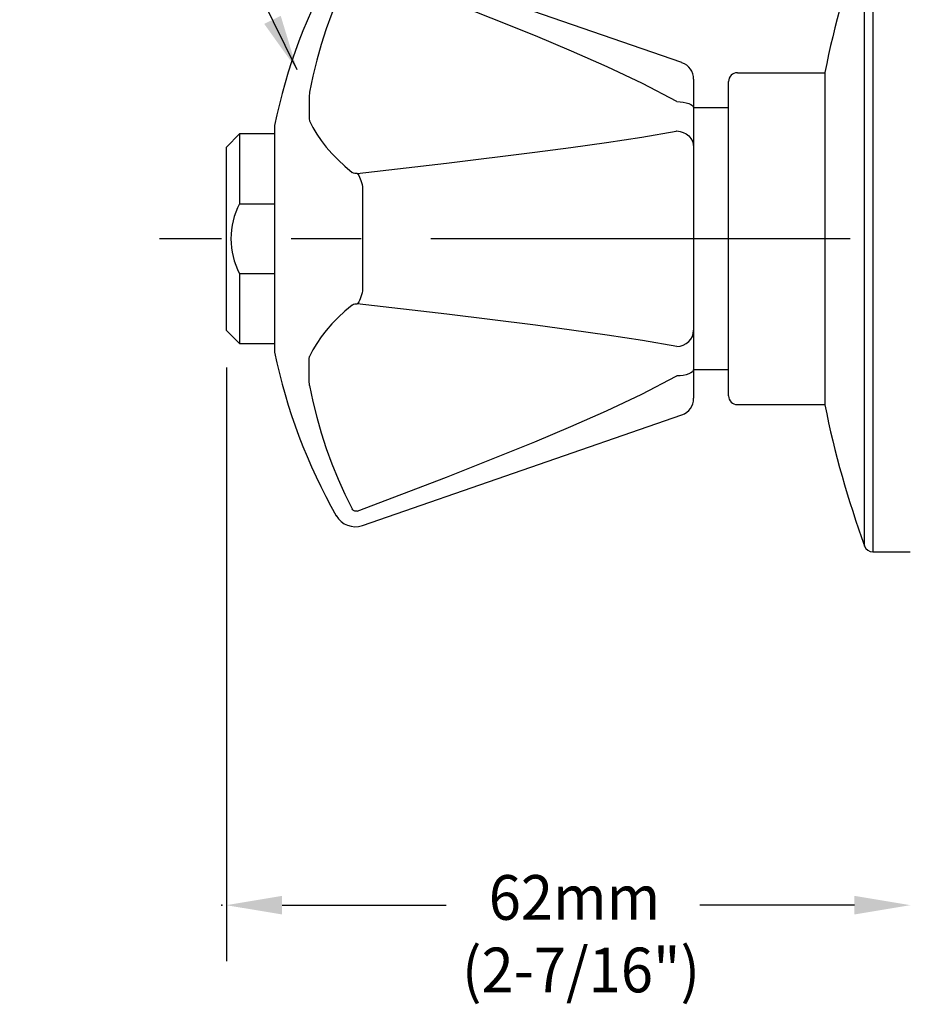
# Model space of a CAD drawing. Extents: x 1.2 to 17.2, y 0.8 to 20.7.
# Drawn here: x 4.8 to 8, y 9 to 12.6 of the extents above; entities that cross this region are included whole.
import ezdxf
from ezdxf.enums import TextEntityAlignment as Align

# ---------------------------------------------------------------- set-up
doc = ezdxf.new("R2010")
doc.units = 0
doc.header["$LTSCALE"] = 2
doc.header["$MEASUREMENT"] = 0
doc.linetypes.add('CENTER2', pattern=[1.125, 0.75, -0.125, 0.125, -0.125])
doc.layers.get('0').update_dxf_attribs({"linetype": 'CONTINUOUS'})
doc.layers.get('DEFPOINTS').update_dxf_attribs({"linetype": 'CONTINUOUS'})
doc.layers.add('2', color=2, linetype='CONTINUOUS')
doc.layers.add('CENTER', color=1, linetype='CENTER2')
doc.styles.add('ROMAND', font='romand', dxfattribs={"width": 0.95})
doc.styles.get("Standard").update_dxf_attribs({"font": 'simplex', "width": 0.8})
doc.dimstyles.new('DIMSTYLE', dxfattribs={"dimtxt": 0.08, "dimasz": 0.1, "dimexe": 0.1, "dimexo": 0.0625, "dimgap": 0.09, "dimtad": 0, "dimtih": 1, "dimtoh": 1, "dimdec": 3, "dimzin": 0, "dimdsep": 46, "dimtxsty": 'Standard', "dimcen": 0.06, "dimadec": 0, "dimazin": 0, "dimtm": 0.03, "dimtfac": 0.75, "dimtdec": 3, "dimtix": 1, "dimtofl": 0, "dimtmove": 2, "dimatfit": 3, "dimfxl": 1, "dimtolj": 1, "dimtzin": 0, "dimarcsym": 0})

msp = doc.modelspace()

# ---------------------------------------------------------------- linework, layer by layer
at = {"color": 8, "linetype": 'Continuous', "lineweight": 25}
for p, q in [((7.8345, 12.9071), (7.8345, 10.6671)), ((7.8051, 11.7871), (7.8051, 12.8865)), ((7.8051, 10.6876), (7.8051, 11.7871))]:
    msp.add_line(p, q, dxfattribs=at)
at = {"color": 7, "linetype": 'Continuous'}
for p, q in [((7.1512, 12.417), (6.0079, 12.813)), ((7.1932, 12.3579), (7.1932, 12.2546)), ((7.1932, 12.2546), (7.1932, 12.2532)), ((7.1932, 12.2532), (7.1932, 12.2179)), ((5.6932, 12.1924), (5.6932, 11.3817)), ((7.1932, 12.1328), (7.1932, 12.1152)), ((7.1932, 12.1152), (7.1932, 12.1146)), ((7.1932, 12.1146), (7.1932, 11.4595)), ((6.0079, 11.9731), (6.0079, 11.601)), ((7.1932, 11.4595), (7.1932, 11.4589)), ((7.1932, 11.4589), (7.1932, 11.4413)), ((7.1932, 11.3562), (7.1932, 11.3209)), ((7.1932, 11.3209), (7.1932, 11.3195)), ((7.1932, 11.3195), (7.1932, 11.2161)), ((6.0079, 10.7611), (7.1512, 11.1571))]:
    msp.add_line(p, q, dxfattribs=at)
for p, q in [((7.3497, 12.3808), (7.6627, 12.3808)), ((7.6627, 12.3816), (7.6627, 11.1926)), ((7.6627, 12.3816), (7.6627, 11.7555)), ((7.3185, 11.2246), (7.3185, 12.3496)), ((7.3185, 12.2558), (7.1932, 12.2558)), ((5.5213, 12.1152), (5.5682, 12.1621)), ((5.5682, 12.1621), (5.5682, 11.9121)), ((5.6932, 12.1621), (5.5682, 12.1621)), ((5.5213, 11.4589), (5.5213, 12.1152)), ((5.5682, 11.9121), (5.6932, 11.9121)), ((5.5682, 11.6621), (5.5682, 11.4121)), ((5.5682, 11.6621), (5.6932, 11.6621)), ((5.5682, 11.4121), (5.5213, 11.4589)), ((5.5682, 11.4121), (5.6932, 11.4121)), ((7.3185, 11.3183), (7.1932, 11.3183)), ((7.6627, 11.1933), (7.3497, 11.1933))]:
    msp.add_line(p, q)
at = {"color": 2}
msp.add_line((5.5213, 11.3268), (5.5213, 9.2023), dxfattribs=at)
at = {"color": 7, "linetype": 'Continuous', "lineweight": 25}
msp.add_line((7.8345, 10.6671), (7.9687, 10.6671), dxfattribs=at)
at = {"color": 2, "linetype": 'ByBlock'}
for p, q in [((5.7205, 9.4025), (6.3074, 9.4025)), ((7.7687, 9.4025), (7.2149, 9.4025))]:
    msp.add_line(p, q, dxfattribs=at)
at = {"color": 7, "linetype": 'Continuous', "flags": 128}
for points in [[(5.9709, 12.7535), (5.9449, 12.7007), (5.9208, 12.647), (5.8986, 12.5927), (5.8784, 12.5376), (5.8603, 12.482), (5.8442, 12.4258), (5.8301, 12.369), (5.818, 12.3119)], [(7.1329, 12.278), (7.1328, 12.2781), (7.0097, 12.3422), (6.8839, 12.4016), (6.756, 12.4583), (6.6271, 12.5128), (6.3096, 12.6398), (5.9896, 12.7613)], [(5.818, 12.3119), (5.8178, 12.2948), (5.8176, 12.2787), (5.8175, 12.2635), (5.8175, 12.2496), (5.8175, 12.237), (5.8176, 12.2258), (5.8178, 12.2163), (5.818, 12.2083)], [(7.1329, 12.278), (7.1448, 12.2774), (7.1561, 12.276), (7.1666, 12.2738), (7.1757, 12.2709), (7.1831, 12.2674), (7.1887, 12.2634), (7.1921, 12.2591), (7.1932, 12.2546)], [(5.818, 12.2083), (5.8301, 12.1848), (5.8442, 12.1614), (5.8603, 12.138), (5.8784, 12.1149), (5.8986, 12.0919), (5.9208, 12.0691), (5.9449, 12.0465), (5.9709, 12.0242)], [(7.1932, 12.2179), (7.1923, 12.1779), (7.1932, 12.1328)], [(5.9896, 12.0203), (6.3084, 12.0572), (6.6249, 12.0964), (6.7536, 12.1135), (6.8811, 12.1316), (7.0075, 12.1509), (7.1312, 12.1722), (7.1329, 12.1725)], [(7.1329, 12.1725), (7.1448, 12.1711), (7.1561, 12.1675), (7.1666, 12.1621), (7.1757, 12.1548), (7.1831, 12.1462), (7.1887, 12.1363), (7.1921, 12.1257), (7.1932, 12.1146)], [(5.9896, 12.0203), (5.9849, 12.0201), (5.9805, 12.0205), (5.9765, 12.0214), (5.973, 12.0228), (5.9709, 12.0242)], [(5.9896, 12.0203), (5.9925, 12.0169), (5.9952, 12.0127), (5.9979, 12.0076), (6.0004, 12.0018), (6.0027, 11.9953), (6.0047, 11.9883), (6.0064, 11.9808), (6.0079, 11.9731)], [(6.0079, 11.601), (6.0064, 11.5933), (6.0047, 11.5858), (6.0027, 11.5788), (6.0004, 11.5723), (5.9979, 11.5665), (5.9952, 11.5614), (5.9925, 11.5572), (5.9896, 11.5538)], [(5.9709, 11.5499), (5.9449, 11.5276), (5.9208, 11.505), (5.8986, 11.4822), (5.8784, 11.4592), (5.8603, 11.4361), (5.8442, 11.4127), (5.8301, 11.3893), (5.818, 11.3657)], [(5.9709, 11.5499), (5.9722, 11.5508), (5.976, 11.5525), (5.9812, 11.5537), (5.9862, 11.554), (5.9896, 11.5538)], [(7.1329, 11.4016), (7.1328, 11.4016), (7.0097, 11.4229), (6.8839, 11.4421), (6.756, 11.4602), (6.6271, 11.4774), (6.3096, 11.5167), (5.9896, 11.5538)], [(7.1329, 11.4016), (7.1448, 11.403), (7.1561, 11.4066), (7.1666, 11.412), (7.1757, 11.4192), (7.1831, 11.4279), (7.1887, 11.4378), (7.1921, 11.4484), (7.1932, 11.4595)], [(7.1932, 11.4413), (7.1923, 11.3967), (7.1932, 11.3562)], [(5.818, 11.2622), (5.8178, 11.2792), (5.8176, 11.2954), (5.8175, 11.3105), (5.8175, 11.3245), (5.8175, 11.3371), (5.8176, 11.3482), (5.8178, 11.3578), (5.818, 11.3657)], [(7.1932, 11.3195), (7.1921, 11.315), (7.1887, 11.3107), (7.1831, 11.3067), (7.1757, 11.3032), (7.1666, 11.3003), (7.1561, 11.2981), (7.1448, 11.2966), (7.1329, 11.2961)], [(5.9896, 10.8127), (6.3084, 10.9339), (6.6249, 11.0604), (6.7536, 11.1147), (6.8811, 11.1712), (7.0075, 11.2309), (7.1312, 11.2952), (7.1329, 11.2961)], [(5.818, 11.2622), (5.8301, 11.205), (5.8442, 11.1483), (5.8603, 11.0921), (5.8784, 11.0364), (5.8986, 10.9814), (5.9208, 10.927), (5.9449, 10.8734), (5.9709, 10.8206)], [(5.9896, 10.8127), (5.9849, 10.8118), (5.9805, 10.8124), (5.9765, 10.8143), (5.973, 10.8175), (5.9709, 10.8206)]]:
    msp.add_lwpolyline(points, dxfattribs=at)
at = {"color": 7, "linetype": 'Continuous', "lineweight": 25}
for centre, radius, start, end in [((11.093, 11.6866), 3.5, 159.9497, 168.5466), ((11.093, 11.8876), 3.5, 191.4534, 200.0503), ((7.8345, 10.6983), 0.0313, 200.0503, 270)]:
    msp.add_arc(centre, radius, start, end, dxfattribs=at)
at = {"color": 7, "linetype": 'Continuous'}
for centre, radius, start, end in [((7.6517, 11.787), 2, 150.3012, 168.3077), ((7.1307, 12.3579), 0.0625, 0, 70.8943), ((7.6517, 11.787), 2, 191.6923, 209.6988), ((7.1307, 11.2161), 0.0625, 289.1057, 0), ((5.9823, 10.8349), 0.0781, 209.6988, 289.1057)]:
    msp.add_arc(centre, radius, start, end, dxfattribs=at)
for centre, radius, start, end in [((7.3497, 12.3496), 0.0312, 90, 180), ((5.8079, 11.7867), 0.2705, 152.3756, 207.469), ((7.3497, 11.2246), 0.0312, 180, 270)]:
    msp.add_arc(centre, radius, start, end)
at = {"color": 2, "linetype": 'ByBlock'}
for points in [[(5.7205, 9.4359), (5.7205, 9.3692), (5.5205, 9.4025)], [(7.7687, 9.4359), (7.7687, 9.3692), (7.9687, 9.4025)]]:
    msp.add_solid(points, dxfattribs=at)
at = {"layer": '2'}
msp.add_point((5.5049, 9.4025), dxfattribs=at)
msp.add_solid([(7.7687, 9.4359), (7.7687, 9.3692), (7.9687, 9.4025)], dxfattribs=at)
at = {"layer": 'CENTER', "color": 1}
msp.add_line((10.0033, 11.7871), (5.2817, 11.7871), dxfattribs=at)
at = {"layer": 'DEFPOINTS', "color": 0, "linetype": 'ByBlock'}
for p in [(5.5213, 12.1152), (5.5205, 9.4025)]:
    msp.add_point(p, dxfattribs=at)

# ---------------------------------------------------------------- texts
at = {"linetype": 'ByBlock', "style": 'ROMAND', "width": 0.95}
for s, p in [('62mm', (6.767, 9.4094)), ('(2-7/16")', (6.7902, 9.1499))]:
    msp.add_text(s, height=0.16, dxfattribs=at).set_placement(p, align=Align.MIDDLE)
at = {"layer": '2', "insert": (4.9068, 11.7483), "char_height": 0.16, "attachment_point": 9}
msp.add_mtext('\\A1;', dxfattribs=at)

# ---------------------------------------------------------------- leaders
msp.add_leader([(5.7745, 12.3908), (5.0192, 13.9217), (4.7813, 13.9217)], dimstyle='DIMSTYLE', override={"dimscale": 2, "dimgap": 0.09, "dimtad": 0, "dimdec": 4, "dimlunit": 4, "dimpost": ' <>\\X', "dimtxsty": 'ROMAND', "dimclrd": 2, "dimclre": 2, "dimclrt": 7, "dimtp": 0.063, "dimtm": 0, "dimtdec": 4, "dimtix": 0, "dimtmove": 0, "dimatfit": 0, "dimfrac": 2})

doc.saveas('drawing.dxf')
